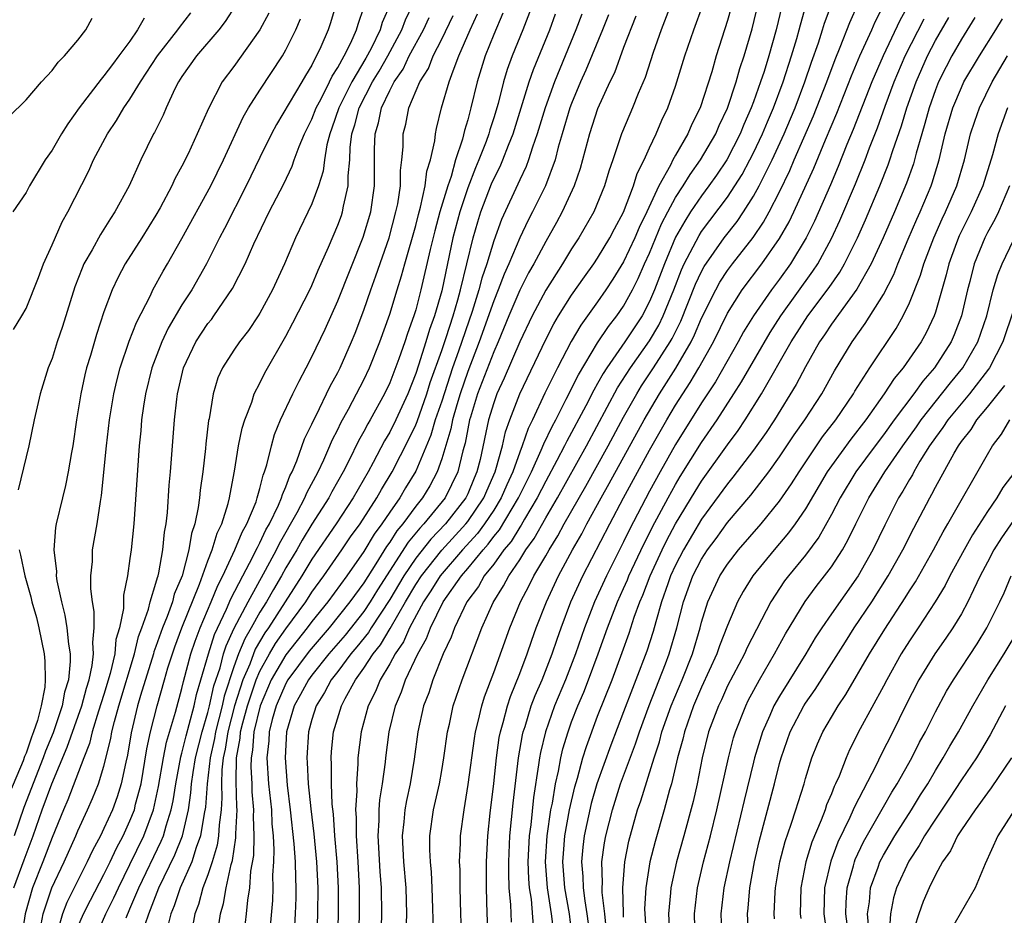
# Model space of a CAD drawing. Units: inches. Extents: x 2562000 to 2565000, y 1515000 to 1518000.
# Drawn here: x 2562517 to 2562592, y 1516085 to 1516154 of the extents above; entities that cross this region are included whole.
import ezdxf

# ---------------------------------------------------------------- set-up
doc = ezdxf.new("R2010")
doc.units = ezdxf.units.IN
doc.header["$MEASUREMENT"] = 0
doc.layers.add('LD25621515_2ft', color=82, linetype='Continuous')

msp = doc.modelspace()

# ---------------------------------------------------------------- linework, layer by layer
at = {"layer": 'LD25621515_2ft'}
for points, elevation in [([(2562550.543, 1516083), (2562550.458, 1516085), (2562550.413, 1516087), (2562550.409, 1516088.41), (2562550.374, 1516089), (2562550.445, 1516090.445), (2562550.446, 1516091), (2562550.72, 1516093), (2562551.047, 1516094.953), (2562551.509, 1516098.491), (2562551.594, 1516099), (2562551.807, 1516099.807), (2562552.074, 1516101), (2562552.294, 1516101.705), (2562553, 1516103.564), (2562554.236, 1516107), (2562555.062, 1516109), (2562555.736, 1516110.264), (2562556.093, 1516111), (2562557, 1516112.533), (2562557.26, 1516113), (2562557.93, 1516114.07), (2562558.427, 1516115), (2562560.088, 1516117.912), (2562561.806, 1516121), (2562563, 1516123.21), (2562564.008, 1516125), (2562564.385, 1516125.615), (2562565.304, 1516127), (2562566.578, 1516129), (2562566.733, 1516129.267), (2562567.398, 1516130.602), (2562568.545, 1516133.455), (2562569, 1516134.419), (2562569.205, 1516134.795), (2562570.752, 1516137), (2562571.739, 1516138.261), (2562572.234, 1516139), (2562573, 1516140.211), (2562573.433, 1516141), (2562573.835, 1516141.835), (2562574.427, 1516143), (2562575.349, 1516145), (2562575.842, 1516146.158), (2562576.195, 1516147), (2562576.951, 1516149), (2562577.469, 1516150.531), (2562577.998, 1516151.998), (2562578.32, 1516153), (2562578.468, 1516153.531), (2562580.116, 1516157.884)], 8458), ([(2562533.123, 1516154.877), (2562532.336, 1516153.663), (2562531.833, 1516153), (2562530.134, 1516151), (2562529, 1516149.412), (2562528.737, 1516149), (2562528.465, 1516148.465), (2562527.794, 1516147), (2562527.557, 1516146.442), (2562526.883, 1516145.117), (2562526.809, 1516145), (2562525.827, 1516143), (2562524.929, 1516141), (2562523.848, 1516139), (2562523.506, 1516138.494), (2562523, 1516137.677), (2562522.729, 1516137.271), (2562522.093, 1516136.093), (2562521.459, 1516135), (2562521.315, 1516134.685), (2562520.755, 1516133.244), (2562519.807, 1516130.194), (2562519.402, 1516129), (2562519, 1516127.718), (2562518.708, 1516127), (2562518.081, 1516125), (2562517.628, 1516123), (2562517.207, 1516121), (2562516.382, 1516117.618)], 8414), ([(2562540.876, 1516155), (2562540.446, 1516153.554), (2562540.26, 1516153), (2562539.703, 1516151.703), (2562539.372, 1516151), (2562539.222, 1516150.778), (2562539, 1516150.289), (2562538.503, 1516149.497), (2562538.227, 1516149), (2562536.277, 1516145.723), (2562535.889, 1516145), (2562535, 1516143.193), (2562533.95, 1516141), (2562532.286, 1516137.714), (2562531.901, 1516137), (2562530.882, 1516135), (2562529.753, 1516133), (2562529, 1516131.841), (2562527.942, 1516130.058), (2562527.45, 1516129), (2562526.694, 1516127), (2562526.205, 1516125), (2562526.05, 1516124.05), (2562525.901, 1516123), (2562525.833, 1516122.167), (2562525.71, 1516121), (2562525.294, 1516115), (2562525.091, 1516113), (2562525, 1516112.326), (2562524.804, 1516111), (2562524.495, 1516109.505), (2562524.491, 1516108.491), (2562524.183, 1516107), (2562523.908, 1516106.092), (2562523.823, 1516105), (2562523.479, 1516103.479), (2562523, 1516101.881), (2562522.58, 1516100.58), (2562522.097, 1516099), (2562521.888, 1516098.112), (2562521.44, 1516097), (2562520.22, 1516093.781), (2562519.874, 1516093), (2562519, 1516090.863), (2562518.292, 1516089), (2562517.499, 1516087), (2562516.921, 1516085), (2562516.619, 1516083)], 8420), ([(2562518.175, 1516084.175), (2562518.308, 1516085), (2562518.984, 1516087), (2562519.939, 1516089), (2562520.842, 1516091), (2562521, 1516091.387), (2562521.741, 1516093), (2562522.125, 1516093.875), (2562522.583, 1516095), (2562523, 1516096.356), (2562523.525, 1516098.475), (2562523.612, 1516099), (2562523.801, 1516099.801), (2562524.138, 1516101), (2562525.34, 1516105), (2562525.661, 1516106.339), (2562525.918, 1516107), (2562526.43, 1516108.43), (2562526.556, 1516109), (2562527, 1516110.434), (2562527.115, 1516110.886), (2562527.162, 1516111), (2562527.222, 1516111.222), (2562527.532, 1516113), (2562527.648, 1516114.352), (2562527.776, 1516115), (2562527.884, 1516115.884), (2562528.021, 1516117.979), (2562528.119, 1516119), (2562528.425, 1516123), (2562528.604, 1516124.604), (2562528.66, 1516125), (2562529.119, 1516127), (2562530.069, 1516129), (2562531, 1516130.417), (2562531.265, 1516130.736), (2562531.459, 1516131), (2562532.894, 1516133.105), (2562533.864, 1516135), (2562534.542, 1516136.542), (2562535.715, 1516139), (2562536.833, 1516141.167), (2562537.484, 1516142.516), (2562537.647, 1516143), (2562538.029, 1516144.029), (2562538.435, 1516145), (2562539, 1516146.13), (2562539.322, 1516147), (2562539.706, 1516147.706), (2562540.352, 1516149), (2562540.555, 1516149.446), (2562541, 1516150.103), (2562541.492, 1516151), (2562542.006, 1516152.006), (2562542.441, 1516153), (2562542.558, 1516153.442), (2562543, 1516154.716)], 8422), ([(2562545.043, 1516155), (2562544.424, 1516153.576), (2562544.267, 1516153), (2562543.562, 1516151.562), (2562543.166, 1516150.834), (2562542.067, 1516149), (2562541.077, 1516147), (2562540.55, 1516145.45), (2562540.379, 1516145), (2562540.161, 1516144.161), (2562539.976, 1516143), (2562539.873, 1516142.127), (2562539.516, 1516141), (2562539, 1516139.624), (2562537.74, 1516137), (2562536.899, 1516135), (2562535.966, 1516133), (2562535, 1516131.222), (2562534.864, 1516131), (2562534.119, 1516129.882), (2562533.426, 1516129), (2562533, 1516128.369), (2562532.117, 1516127), (2562531.771, 1516126.229), (2562531.407, 1516125), (2562531.09, 1516123.09), (2562531.055, 1516122.946), (2562530.832, 1516121.168), (2562530.803, 1516120.803), (2562530.598, 1516119), (2562530.405, 1516117.595), (2562530.351, 1516117), (2562530.258, 1516116.258), (2562529.991, 1516115), (2562529.733, 1516114.266), (2562529.536, 1516113), (2562529.009, 1516111.009), (2562528.415, 1516109.585), (2562528.267, 1516109), (2562527.862, 1516107.862), (2562527.509, 1516107), (2562527, 1516105.565), (2562526.842, 1516105.158), (2562526.804, 1516105), (2562525.807, 1516101.807), (2562525.58, 1516101), (2562525.085, 1516098.915), (2562524.804, 1516097.196), (2562524.674, 1516096.674), (2562524.334, 1516095), (2562524.01, 1516093.99), (2562523.648, 1516093), (2562523, 1516091.567), (2562522.724, 1516091), (2562522.123, 1516089.877), (2562521.718, 1516089), (2562520.137, 1516085.864), (2562519.8, 1516085), (2562519.308, 1516083.308)], 8424), ([(2562521, 1516083.995), (2562521.428, 1516085), (2562521.954, 1516086.046), (2562523, 1516088.035), (2562523.47, 1516089), (2562523.953, 1516090.047), (2562524.465, 1516091), (2562525, 1516092.152), (2562525.338, 1516093), (2562525.438, 1516093.438), (2562525.852, 1516095), (2562526.309, 1516097.691), (2562526.593, 1516099), (2562527.085, 1516101), (2562527.656, 1516103), (2562527.928, 1516103.928), (2562528.46, 1516105.54), (2562529.003, 1516107), (2562530.36, 1516110.36), (2562531, 1516112.144), (2562531.339, 1516113), (2562531.711, 1516114.288), (2562532.069, 1516115), (2562532.571, 1516116.571), (2562532.669, 1516117), (2562532.707, 1516117.293), (2562533.046, 1516119.046), (2562533.364, 1516121), (2562533.638, 1516122.362), (2562533.841, 1516123), (2562534.375, 1516124.375), (2562534.562, 1516125), (2562535, 1516125.835), (2562535.384, 1516126.616), (2562537, 1516129.433), (2562537.543, 1516130.457), (2562538.839, 1516133), (2562539, 1516133.345), (2562539.489, 1516134.511), (2562540.279, 1516136.279), (2562541, 1516137.979), (2562541.272, 1516138.728), (2562541.363, 1516139), (2562541.434, 1516139.434), (2562541.797, 1516141), (2562541.79, 1516141.79), (2562541.917, 1516143), (2562541.948, 1516143.948), (2562542.082, 1516145), (2562542.307, 1516145.693), (2562542.636, 1516147), (2562543.674, 1516149), (2562544.173, 1516149.827), (2562544.846, 1516151), (2562545.938, 1516153), (2562546.221, 1516153.779), (2562546.799, 1516155)], 8426), ([(2562556, 1516155), (2562555.238, 1516153), (2562554.409, 1516151), (2562554.039, 1516149.961), (2562553.758, 1516149), (2562553.333, 1516147.333), (2562553, 1516146.24), (2562552.695, 1516145.305), (2562552.617, 1516145), (2562552.411, 1516144.411), (2562551.863, 1516143), (2562551.6, 1516142.4), (2562551, 1516140.846), (2562550.388, 1516139), (2562549.865, 1516137), (2562549, 1516132.932), (2562548.443, 1516131), (2562548.054, 1516129.946), (2562547.783, 1516129), (2562547.219, 1516127.219), (2562547, 1516126.558), (2562546.383, 1516125), (2562545.47, 1516123), (2562545, 1516122.057), (2562544.601, 1516121.399), (2562543.729, 1516119.729), (2562543.33, 1516119), (2562542.188, 1516117), (2562540.861, 1516115), (2562539, 1516112.286), (2562538.226, 1516111), (2562535.663, 1516107), (2562535.391, 1516106.609), (2562534.647, 1516105.353), (2562534.215, 1516104.215), (2562533.688, 1516103), (2562533.06, 1516101), (2562532.534, 1516099), (2562532.33, 1516097.67), (2562532.181, 1516097), (2562532.077, 1516096.077), (2562532.054, 1516095), (2562532.082, 1516093.918), (2562532.015, 1516093), (2562531.856, 1516091.856), (2562531.81, 1516091), (2562531.71, 1516090.29), (2562531.327, 1516089), (2562531, 1516088.001), (2562530.621, 1516087), (2562530.275, 1516085.725), (2562529.99, 1516085), (2562529.752, 1516083.752)], 8436), ([(2562566.66, 1516155), (2562565.889, 1516153), (2562565.276, 1516151.276), (2562564.648, 1516149.352), (2562564.119, 1516148.119), (2562563.678, 1516147), (2562563.466, 1516146.534), (2562562.845, 1516145), (2562562.18, 1516143), (2562561.869, 1516142.131), (2562561.536, 1516141), (2562560.71, 1516139), (2562559.557, 1516137), (2562559, 1516136.16), (2562558.29, 1516135), (2562557, 1516132.989), (2562555.948, 1516131), (2562555, 1516129.008), (2562553.798, 1516126.201), (2562553.243, 1516125), (2562553, 1516124.316), (2562552.61, 1516123), (2562551.951, 1516119.951), (2562551.71, 1516119), (2562551.49, 1516118.511), (2562551, 1516117.324), (2562550.845, 1516117), (2562549.283, 1516115), (2562548.165, 1516113.835), (2562547, 1516112.362), (2562546.082, 1516111), (2562545, 1516109.174), (2562543.575, 1516107), (2562543.361, 1516106.639), (2562542.473, 1516105.527), (2562542.014, 1516105), (2562541, 1516103.647), (2562540.491, 1516103), (2562539.978, 1516102.022), (2562539.322, 1516101), (2562539, 1516099.961), (2562538.741, 1516099), (2562538.616, 1516097), (2562538.645, 1516096.645), (2562538.721, 1516095), (2562538.914, 1516093.086), (2562539.155, 1516091.155), (2562539.362, 1516089), (2562539.454, 1516087), (2562539.443, 1516085), (2562539.393, 1516083.393)], 8446), ([(2562540.998, 1516083), (2562541.042, 1516085), (2562541.046, 1516087), (2562540.951, 1516089), (2562540.782, 1516091), (2562540.663, 1516092.663), (2562540.575, 1516093.425), (2562540.506, 1516095), (2562540.512, 1516096.512), (2562540.485, 1516097), (2562540.52, 1516097.48), (2562540.676, 1516099), (2562541.276, 1516101), (2562541.56, 1516101.559), (2562542.353, 1516103), (2562543, 1516103.892), (2562543.72, 1516105), (2562544.294, 1516105.706), (2562545.04, 1516106.96), (2562546.213, 1516109), (2562547, 1516110.329), (2562547.435, 1516111), (2562549, 1516112.975), (2562550.863, 1516115), (2562551, 1516115.176), (2562552.236, 1516117), (2562552.459, 1516117.541), (2562553.111, 1516119), (2562553.171, 1516119.171), (2562553.674, 1516121), (2562553.914, 1516122.086), (2562554.243, 1516123), (2562555, 1516124.997), (2562557, 1516129.173), (2562557.62, 1516130.38), (2562557.989, 1516131), (2562559, 1516132.608), (2562559.981, 1516134.019), (2562560.702, 1516135), (2562561, 1516135.443), (2562561.937, 1516137), (2562562.291, 1516137.709), (2562563, 1516138.991), (2562563.76, 1516141), (2562564.041, 1516141.959), (2562564.583, 1516143), (2562565, 1516143.932), (2562565.508, 1516145), (2562565.942, 1516146.058), (2562566.406, 1516147), (2562567, 1516148.685), (2562567.701, 1516151), (2562568.393, 1516153), (2562569.092, 1516154.908)], 8448), ([(2562571.277, 1516154.723), (2562571, 1516153.726), (2562570.132, 1516151), (2562569.782, 1516149.782), (2562568.887, 1516147), (2562568.259, 1516145.741), (2562567.943, 1516145), (2562567, 1516143.374), (2562566.795, 1516143), (2562566.609, 1516142.609), (2562565.709, 1516141), (2562564.783, 1516139), (2562564.19, 1516137.81), (2562563.862, 1516137), (2562563, 1516135.16), (2562562.173, 1516133.827), (2562561.621, 1516133), (2562561, 1516132.095), (2562559.706, 1516130.294), (2562558.973, 1516129.027), (2562557.91, 1516127), (2562556.948, 1516125.052), (2562555.991, 1516123), (2562555.659, 1516122.341), (2562555.202, 1516121), (2562555, 1516120.508), (2562554.472, 1516119), (2562554.004, 1516117.996), (2562553.584, 1516117), (2562553, 1516116.058), (2562552.296, 1516115), (2562551.749, 1516114.251), (2562550.6, 1516113), (2562548.878, 1516111), (2562548.162, 1516109.837), (2562547.6, 1516109), (2562546.518, 1516107), (2562546.064, 1516105.936), (2562545.419, 1516105), (2562545, 1516104.228), (2562544.26, 1516103), (2562543.904, 1516102.096), (2562543.347, 1516101), (2562542.804, 1516099), (2562542.55, 1516097), (2562542.547, 1516096.547), (2562542.434, 1516095), (2562542.46, 1516094.46), (2562542.372, 1516093), (2562542.417, 1516092.417), (2562542.407, 1516091), (2562542.539, 1516089), (2562542.648, 1516087), (2562542.65, 1516085), (2562542.594, 1516083)], 8450), ([(2562544.328, 1516083), (2562544.387, 1516085), (2562544.366, 1516087), (2562544.262, 1516088.262), (2562544.1, 1516091), (2562544.186, 1516092.186), (2562544.193, 1516093), (2562544.24, 1516093.76), (2562544.452, 1516095), (2562544.678, 1516096.678), (2562544.703, 1516097), (2562544.964, 1516099), (2562545.432, 1516101), (2562545.91, 1516102.09), (2562546.221, 1516103), (2562547.166, 1516105), (2562547.83, 1516106.17), (2562548.126, 1516107), (2562549.113, 1516109), (2562550.51, 1516111), (2562551, 1516111.569), (2562552.176, 1516113), (2562552.57, 1516113.43), (2562553, 1516114.02), (2562553.451, 1516114.549), (2562554.904, 1516117), (2562555.899, 1516119), (2562556.664, 1516120.664), (2562556.853, 1516121.147), (2562557.497, 1516122.503), (2562557.77, 1516123), (2562558.585, 1516124.585), (2562559.521, 1516126.479), (2562561, 1516128.921), (2562561.824, 1516130.176), (2562562.479, 1516131), (2562563, 1516131.761), (2562563.676, 1516133), (2562564.124, 1516133.876), (2562564.613, 1516135), (2562565, 1516135.836), (2562565.927, 1516138.073), (2562566.409, 1516139), (2562567, 1516140.107), (2562567.582, 1516141), (2562568.112, 1516141.888), (2562568.931, 1516143), (2562570.093, 1516145), (2562570.359, 1516145.641), (2562571, 1516146.98), (2562571.666, 1516149), (2562571.955, 1516150.045), (2562572.292, 1516151), (2562572.908, 1516153.092), (2562573.349, 1516155)], 8452), ([(2562575.167, 1516154.833), (2562574.746, 1516153), (2562574.183, 1516151), (2562573.816, 1516149.816), (2562573.544, 1516149), (2562573, 1516147.463), (2562572.829, 1516147), (2562572.265, 1516145.735), (2562571.97, 1516145), (2562570.936, 1516143), (2562570.162, 1516141.838), (2562569.568, 1516141), (2562569, 1516140.248), (2562568.159, 1516139), (2562567.7, 1516138.3), (2562567, 1516137.048), (2562566.137, 1516135), (2562565.378, 1516133), (2562565, 1516132.106), (2562564.417, 1516131), (2562563.101, 1516129), (2562561.698, 1516127), (2562561.422, 1516126.578), (2562561, 1516125.799), (2562560.702, 1516125.298), (2562560.09, 1516124.09), (2562558.632, 1516121.368), (2562558.46, 1516121), (2562557.868, 1516119.868), (2562557, 1516118.282), (2562556.352, 1516117), (2562555.37, 1516115.37), (2562555.103, 1516114.897), (2562555, 1516114.757), (2562554.346, 1516113.654), (2562553.789, 1516113), (2562553, 1516111.91), (2562552.277, 1516111), (2562551.82, 1516110.18), (2562550.929, 1516109), (2562549.974, 1516107), (2562549.721, 1516106.279), (2562549.121, 1516105), (2562548.318, 1516103), (2562547.995, 1516102.004), (2562547.602, 1516101), (2562547.17, 1516099), (2562546.889, 1516096.889), (2562546.563, 1516095), (2562546.278, 1516093.722), (2562546.154, 1516093), (2562546.075, 1516092.075), (2562545.949, 1516091), (2562546.055, 1516089), (2562546.235, 1516087), (2562546.287, 1516085), (2562546.264, 1516084.265)], 8454), ([(2562548.398, 1516083), (2562548.272, 1516087), (2562548.206, 1516088.206), (2562548.126, 1516089), (2562548.081, 1516089.918), (2562548.085, 1516091), (2562548.369, 1516093), (2562548.818, 1516095), (2562549, 1516096.016), (2562549.168, 1516097), (2562549.448, 1516099), (2562549.588, 1516099.588), (2562549.887, 1516101), (2562550.574, 1516103), (2562552.085, 1516107), (2562552.953, 1516108.953), (2562553.766, 1516110.234), (2562554.16, 1516111), (2562555, 1516112.234), (2562555.479, 1516113), (2562556.125, 1516113.875), (2562557, 1516115.461), (2562557.904, 1516117), (2562560.132, 1516121), (2562562.536, 1516125.464), (2562563.526, 1516127), (2562565, 1516129.076), (2562565.704, 1516130.296), (2562566.044, 1516131), (2562566.858, 1516133), (2562567.453, 1516134.547), (2562567.666, 1516135), (2562568.808, 1516137.192), (2562569, 1516137.486), (2562571, 1516140.139), (2562571.571, 1516141), (2562572.122, 1516141.878), (2562572.726, 1516143), (2562573, 1516143.539), (2562573.69, 1516145), (2562574.068, 1516145.932), (2562574.529, 1516147), (2562575.277, 1516149), (2562575.932, 1516151), (2562576.332, 1516152.332), (2562576.517, 1516153), (2562576.605, 1516153.395), (2562577.047, 1516154.953)], 8456), ([(2562552.599, 1516083), (2562552.496, 1516085), (2562552.447, 1516087), (2562552.451, 1516089), (2562552.554, 1516091), (2562552.732, 1516092.732), (2562553, 1516095.016), (2562553.203, 1516097), (2562553.429, 1516098.571), (2562553.511, 1516099), (2562553.728, 1516099.728), (2562554.05, 1516101), (2562554.283, 1516101.717), (2562555, 1516103.481), (2562555.577, 1516105), (2562555.938, 1516106.062), (2562556.278, 1516107), (2562557.059, 1516109), (2562557.998, 1516111), (2562559.075, 1516113), (2562559.772, 1516114.228), (2562560.171, 1516115), (2562561.268, 1516117), (2562561.898, 1516118.101), (2562564.578, 1516123), (2562565.752, 1516125), (2562567.018, 1516126.982), (2562568.193, 1516129), (2562568.466, 1516129.534), (2562569, 1516130.815), (2562570.086, 1516133), (2562570.409, 1516133.591), (2562571, 1516134.491), (2562571.381, 1516135), (2562572.969, 1516137.031), (2562573.779, 1516138.221), (2562574.204, 1516139), (2562575, 1516140.551), (2562575.802, 1516142.198), (2562576.136, 1516143), (2562577.618, 1516146.382), (2562578.635, 1516149), (2562579.272, 1516150.728), (2562579.677, 1516151.677), (2562580.414, 1516153.586), (2562581.062, 1516155)], 8460), ([(2562554.369, 1516084.369), (2562554.322, 1516085.679), (2562554.198, 1516087), (2562554.154, 1516088.154), (2562554.156, 1516089), (2562554.248, 1516091), (2562554.492, 1516093.508), (2562554.907, 1516097), (2562555.22, 1516098.78), (2562555.273, 1516099), (2562555.413, 1516099.413), (2562555.894, 1516101), (2562556.193, 1516101.807), (2562556.719, 1516103), (2562557.502, 1516105), (2562557.874, 1516106.126), (2562558.187, 1516107), (2562558.946, 1516109), (2562559.859, 1516111), (2562561.937, 1516115), (2562563, 1516117), (2562565, 1516120.671), (2562566.322, 1516123), (2562567, 1516124.136), (2562567.549, 1516125), (2562568.135, 1516125.865), (2562568.788, 1516127), (2562569.914, 1516129), (2562571, 1516131.203), (2562572.136, 1516133), (2562573.645, 1516135), (2562575, 1516136.944), (2562575.75, 1516138.251), (2562576.112, 1516139), (2562577.639, 1516142.361), (2562578.535, 1516144.535), (2562579.411, 1516146.589), (2562580.539, 1516149.461), (2562581.188, 1516151), (2562582.097, 1516153), (2562582.366, 1516153.634), (2562583.123, 1516155.123)], 8462), ([(2562585, 1516155.058), (2562584.262, 1516153.738), (2562582.982, 1516151), (2562582.115, 1516149), (2562580.669, 1516145.331), (2562580.186, 1516144.186), (2562579.513, 1516142.487), (2562578.922, 1516141.078), (2562577.7, 1516138.3), (2562577.046, 1516137), (2562575.838, 1516135), (2562575, 1516133.827), (2562574.376, 1516133), (2562572.99, 1516131), (2562572.236, 1516129.764), (2562571.821, 1516129), (2562570.071, 1516125.929), (2562569, 1516124.31), (2562567, 1516121.115), (2562565.812, 1516119), (2562565, 1516117.509), (2562563.445, 1516114.555), (2562563, 1516113.624), (2562561.672, 1516111), (2562560.754, 1516109), (2562559.99, 1516107), (2562559.308, 1516105), (2562558.529, 1516103), (2562557.687, 1516101), (2562556.978, 1516099), (2562556.594, 1516097.407), (2562556.523, 1516097), (2562556.459, 1516096.459), (2562556.054, 1516093.946), (2562555.851, 1516091.851), (2562555.734, 1516091), (2562555.637, 1516089), (2562555.678, 1516087.678), (2562555.732, 1516087), (2562555.871, 1516086.129), (2562556.048, 1516084.048)], 8464), ([(2562515.675, 1516146.325), (2562517, 1516147.614), (2562518.197, 1516149), (2562519, 1516149.87), (2562519.468, 1516150.532), (2562519.954, 1516151), (2562521, 1516152.223), (2562521.602, 1516153), (2562522.083, 1516153.917)], 8408), ([(2562516.041, 1516129.958), (2562516.683, 1516131), (2562517, 1516131.564), (2562517.954, 1516133.954), (2562518.332, 1516135), (2562519, 1516136.475), (2562519.77, 1516138.23), (2562520.228, 1516139), (2562521.833, 1516142.167), (2562522.204, 1516143), (2562523.265, 1516145), (2562523.963, 1516146.037), (2562524.53, 1516147), (2562525, 1516147.664), (2562525.814, 1516149), (2562527.119, 1516151), (2562528.677, 1516153), (2562528.805, 1516153.195), (2562529.677, 1516154.323)], 8412), ([(2562535.701, 1516154.299), (2562534.994, 1516153.007), (2562533, 1516150.189), (2562532.1, 1516149), (2562531.037, 1516146.963), (2562530.184, 1516145), (2562529.473, 1516143.473), (2562529, 1516142.512), (2562528.465, 1516141.535), (2562528.224, 1516141), (2562527.316, 1516139.317), (2562527, 1516138.759), (2562525.913, 1516137), (2562524.642, 1516135), (2562524.064, 1516133.935), (2562523.625, 1516133), (2562523, 1516131.318), (2562522.421, 1516129.579), (2562521.957, 1516127.957), (2562521.664, 1516127), (2562521.532, 1516126.468), (2562521.217, 1516125), (2562520.894, 1516123), (2562520.596, 1516121), (2562520.496, 1516120.496), (2562520.254, 1516119), (2562520.046, 1516117.954), (2562519.795, 1516117), (2562519.321, 1516115), (2562519.271, 1516114.729), (2562519.137, 1516113), (2562519.334, 1516111.334), (2562519.33, 1516111), (2562519.379, 1516110.621), (2562519.724, 1516109), (2562519.987, 1516107.987), (2562520.145, 1516107), (2562520.263, 1516105.738), (2562520.395, 1516105), (2562520.409, 1516104.409), (2562520.261, 1516103), (2562519.958, 1516102.041), (2562519.78, 1516101), (2562519.08, 1516098.92), (2562518.494, 1516097.506), (2562518.326, 1516097), (2562516.83, 1516093.169), (2562516.082, 1516091)], 8416), ([(2562522.278, 1516083), (2562523.148, 1516085), (2562523.77, 1516086.23), (2562524.106, 1516087), (2562525, 1516088.8), (2562526.06, 1516091), (2562526.809, 1516093), (2562527.201, 1516094.799), (2562527.576, 1516097), (2562527.806, 1516098.194), (2562528.51, 1516100.51), (2562529, 1516102.326), (2562529.121, 1516102.879), (2562529.683, 1516105), (2562530.016, 1516105.984), (2562530.397, 1516107), (2562531.255, 1516109), (2562531.753, 1516110.247), (2562532.149, 1516111), (2562533.082, 1516113), (2562533.635, 1516114.365), (2562533.999, 1516115), (2562534.704, 1516116.704), (2562534.801, 1516117), (2562535, 1516117.728), (2562535.246, 1516118.754), (2562535.358, 1516119), (2562535.536, 1516119.536), (2562535.884, 1516121), (2562536.13, 1516121.87), (2562536.598, 1516123), (2562537.535, 1516125), (2562538.016, 1516125.983), (2562538.572, 1516127), (2562539, 1516127.841), (2562540.019, 1516129.981), (2562541, 1516132.16), (2562542.951, 1516137.05), (2562543.536, 1516139), (2562543.83, 1516141), (2562543.823, 1516143.823), (2562543.863, 1516145), (2562544.135, 1516145.865), (2562544.367, 1516147), (2562545, 1516148.33), (2562545.343, 1516149), (2562546.022, 1516149.978), (2562546.498, 1516151), (2562547.596, 1516153), (2562548.042, 1516153.958)], 8428), ([(2562524.696, 1516084.696), (2562525, 1516085.378), (2562525.678, 1516087), (2562527.409, 1516090.591), (2562527.571, 1516091), (2562527.777, 1516091.777), (2562528.173, 1516093), (2562528.316, 1516093.683), (2562528.519, 1516095), (2562528.915, 1516097.085), (2562529, 1516097.365), (2562529.315, 1516098.684), (2562529.569, 1516099.569), (2562529.939, 1516101), (2562530.13, 1516101.87), (2562530.467, 1516103), (2562531.034, 1516105), (2562531.505, 1516106.494), (2562532.43, 1516108.43), (2562532.77, 1516109.23), (2562533.683, 1516111), (2562534.461, 1516112.461), (2562534.726, 1516113), (2562534.805, 1516113.195), (2562535, 1516113.535), (2562535.471, 1516114.529), (2562535.743, 1516115), (2562536.442, 1516116.442), (2562536.674, 1516117), (2562536.737, 1516117.263), (2562537, 1516117.842), (2562537.314, 1516118.686), (2562537.49, 1516119), (2562537.855, 1516119.855), (2562538.448, 1516121.552), (2562539, 1516122.675), (2562539.093, 1516122.907), (2562539.299, 1516123.299), (2562540.406, 1516125.594), (2562541, 1516126.654), (2562541.174, 1516127), (2562542.051, 1516129), (2562542.326, 1516129.675), (2562543, 1516131.444), (2562543.532, 1516133), (2562543.928, 1516134.072), (2562544.942, 1516137), (2562545.477, 1516139), (2562545.617, 1516139.617), (2562545.826, 1516141), (2562545.822, 1516142.178), (2562545.938, 1516143), (2562546.019, 1516144.019), (2562546.025, 1516145), (2562546.24, 1516145.76), (2562546.479, 1516147), (2562547.31, 1516149), (2562547.969, 1516150.031), (2562548.342, 1516151), (2562549, 1516152.295), (2562549.88, 1516154.12)], 8430), ([(2562526.18, 1516084.18), (2562526.46, 1516085), (2562527.226, 1516087), (2562528.459, 1516089.541), (2562529.035, 1516091), (2562529.496, 1516093), (2562529.696, 1516094.304), (2562529.745, 1516095), (2562529.859, 1516095.859), (2562530.053, 1516097), (2562530.55, 1516099), (2562531, 1516100.479), (2562531.132, 1516101), (2562531.468, 1516102.532), (2562531.932, 1516103.932), (2562532.205, 1516105), (2562532.396, 1516105.604), (2562533.029, 1516106.971), (2562534.088, 1516109), (2562535.43, 1516111.43), (2562536.27, 1516113), (2562536.505, 1516113.495), (2562537.864, 1516115.864), (2562538.465, 1516117), (2562538.61, 1516117.39), (2562539.489, 1516119), (2562539.927, 1516119.927), (2562540.397, 1516121), (2562540.57, 1516121.43), (2562541, 1516122.259), (2562541.234, 1516122.766), (2562541.821, 1516123.821), (2562542.445, 1516125), (2562543, 1516126.077), (2562543.441, 1516127), (2562544.247, 1516129), (2562545, 1516131.13), (2562545.561, 1516133), (2562545.908, 1516134.092), (2562546.154, 1516135), (2562547, 1516137.968), (2562547.204, 1516138.795), (2562547.371, 1516139.371), (2562547.732, 1516141), (2562547.857, 1516142.143), (2562548.134, 1516143), (2562548.46, 1516144.46), (2562548.507, 1516145), (2562548.592, 1516145.408), (2562548.982, 1516147), (2562549.571, 1516149), (2562549.867, 1516149.867), (2562550.324, 1516151), (2562551.189, 1516153), (2562551.752, 1516154.248)], 8432), ([(2562553.705, 1516154.295), (2562553, 1516152.647), (2562552.337, 1516151), (2562551.729, 1516149), (2562551.246, 1516147), (2562551.186, 1516146.814), (2562551, 1516146.08), (2562550.746, 1516145.254), (2562550.607, 1516144.608), (2562550.07, 1516143), (2562549.716, 1516141.716), (2562549.457, 1516141), (2562548.863, 1516139), (2562548.463, 1516137.537), (2562548.117, 1516136.117), (2562547.398, 1516133), (2562547, 1516131.472), (2562546.856, 1516131), (2562546.354, 1516129.646), (2562546.157, 1516129), (2562545.706, 1516127.706), (2562545, 1516125.861), (2562544.593, 1516125), (2562543.49, 1516123), (2562543.305, 1516122.695), (2562543, 1516122.109), (2562542.6, 1516121.4), (2562541.861, 1516119.861), (2562541.424, 1516119), (2562540.544, 1516117.456), (2562540.308, 1516117), (2562539, 1516114.968), (2562538.255, 1516113.745), (2562537.833, 1516113), (2562537, 1516111.609), (2562536.664, 1516111), (2562536.042, 1516109.958), (2562535.506, 1516109), (2562535, 1516108.196), (2562534.328, 1516107), (2562533.838, 1516106.162), (2562533.366, 1516105), (2562533, 1516104.003), (2562532.258, 1516101.742), (2562532.096, 1516101), (2562531.581, 1516099), (2562531.504, 1516098.496), (2562531.17, 1516097), (2562530.936, 1516095), (2562530.808, 1516093.192), (2562530.712, 1516092.712), (2562530.439, 1516091), (2562530.097, 1516090.097), (2562529.762, 1516089), (2562528.859, 1516087), (2562528.397, 1516085.602), (2562528.153, 1516085), (2562527.87, 1516083.87)], 8434), ([(2562531.788, 1516083.788), (2562531.97, 1516085), (2562532.212, 1516085.788), (2562532.413, 1516087), (2562532.791, 1516088.791), (2562532.891, 1516089.109), (2562533.159, 1516090.841), (2562533.158, 1516091.158), (2562533.25, 1516093), (2562533.229, 1516093.229), (2562533.171, 1516095.171), (2562533.209, 1516097), (2562533.48, 1516098.52), (2562533.52, 1516099), (2562533.681, 1516099.681), (2562534.036, 1516101), (2562534.706, 1516103), (2562535, 1516103.678), (2562535.74, 1516105), (2562536.212, 1516105.788), (2562537, 1516106.92), (2562538.527, 1516109), (2562539, 1516109.735), (2562539.923, 1516111), (2562541.305, 1516113), (2562541.987, 1516114.014), (2562542.711, 1516115), (2562544.009, 1516117), (2562544.356, 1516117.644), (2562545.188, 1516119), (2562546.471, 1516121.529), (2562547, 1516122.622), (2562547.112, 1516122.888), (2562547.851, 1516125), (2562548.121, 1516125.879), (2562549, 1516128.341), (2562549.337, 1516129.337), (2562549.867, 1516131), (2562550.234, 1516132.234), (2562550.434, 1516133), (2562551.41, 1516137), (2562551.767, 1516138.233), (2562552.015, 1516139), (2562552.837, 1516141.163), (2562553, 1516141.534), (2562553.492, 1516142.508), (2562553.705, 1516143), (2562554.135, 1516144.135), (2562554.487, 1516145), (2562555.74, 1516149), (2562556.053, 1516149.947), (2562557.313, 1516153), (2562557.763, 1516154.237)], 8438), ([(2562559.792, 1516154.208), (2562559.329, 1516153), (2562558.489, 1516151), (2562557.686, 1516149), (2562556.967, 1516147), (2562556.358, 1516145), (2562555.993, 1516143.993), (2562555.69, 1516143), (2562555.502, 1516142.498), (2562555, 1516141.47), (2562553.593, 1516138.407), (2562553, 1516136.787), (2562552.468, 1516135), (2562552.089, 1516133.911), (2562551.861, 1516133), (2562551.332, 1516131.332), (2562550.289, 1516128.289), (2562549.828, 1516127), (2562549, 1516124.453), (2562548.506, 1516123), (2562548.166, 1516121.834), (2562547, 1516119.064), (2562546.22, 1516117.78), (2562545.768, 1516117), (2562545, 1516115.912), (2562544.39, 1516115), (2562543.798, 1516114.201), (2562543, 1516112.878), (2562541.686, 1516111), (2562540.235, 1516109), (2562539, 1516107.479), (2562538.65, 1516107), (2562537, 1516104.914), (2562535.881, 1516103), (2562535.015, 1516101), (2562534.54, 1516099), (2562534.421, 1516097.579), (2562534.318, 1516097), (2562534.304, 1516096.304), (2562534.372, 1516095), (2562534.389, 1516094.389), (2562534.52, 1516093), (2562534.495, 1516092.495), (2562534.547, 1516091), (2562534.503, 1516089.497), (2562534.291, 1516088.29), (2562534.204, 1516087), (2562534.048, 1516086.048), (2562533.956, 1516085), (2562533.492, 1516081)], 8440), ([(2562561.826, 1516154.174), (2562561.364, 1516153), (2562560.093, 1516149.907), (2562559.687, 1516149), (2562559, 1516147.348), (2562558.87, 1516147), (2562558.27, 1516145), (2562557.972, 1516143.972), (2562557.731, 1516143), (2562556.988, 1516141.012), (2562555.989, 1516139), (2562555.644, 1516138.356), (2562554.999, 1516137.001), (2562554.162, 1516135), (2562553.796, 1516134.204), (2562553.343, 1516133), (2562553, 1516132.169), (2562551.891, 1516129), (2562551, 1516126.72), (2562550.415, 1516125), (2562550.151, 1516124.151), (2562549.827, 1516123), (2562549.697, 1516122.303), (2562549, 1516119.996), (2562548.653, 1516119), (2562548.076, 1516117.924), (2562547.516, 1516117), (2562547, 1516116.36), (2562546.006, 1516115), (2562545.547, 1516114.453), (2562545, 1516113.599), (2562544.745, 1516113.255), (2562543.927, 1516111.927), (2562543, 1516110.469), (2562541.935, 1516109), (2562540.328, 1516107), (2562538.796, 1516105.204), (2562537.154, 1516103), (2562537, 1516102.721), (2562536.254, 1516101), (2562535.954, 1516099.954), (2562535.726, 1516099), (2562535.691, 1516098.309), (2562535.54, 1516097), (2562535.668, 1516095), (2562535.885, 1516093), (2562535.923, 1516091.923), (2562536.016, 1516091), (2562536.08, 1516089.92), (2562536.048, 1516089), (2562535.985, 1516087.985), (2562536.004, 1516087), (2562535.973, 1516086.027), (2562535.76, 1516083.76)], 8442), ([(2562563.932, 1516154.068), (2562563, 1516151.644), (2562562.288, 1516149.712), (2562561.944, 1516149), (2562561, 1516146.926), (2562560.365, 1516145), (2562559.659, 1516142.341), (2562559.199, 1516141), (2562558.274, 1516139), (2562557.825, 1516138.175), (2562557, 1516136.738), (2562556.084, 1516135), (2562555.691, 1516134.309), (2562555, 1516132.971), (2562554.162, 1516131), (2562553.337, 1516129), (2562553, 1516128.247), (2562551.762, 1516125), (2562551.202, 1516123.202), (2562551.142, 1516123), (2562551, 1516122.324), (2562550.792, 1516121.208), (2562550.614, 1516120.614), (2562550.232, 1516119), (2562549.251, 1516117), (2562547.63, 1516115), (2562547.319, 1516114.681), (2562546.416, 1516113.584), (2562544.067, 1516109.933), (2562543.497, 1516109), (2562543, 1516108.264), (2562541.555, 1516106.444), (2562540.305, 1516105), (2562539, 1516103.363), (2562538.731, 1516103), (2562538.137, 1516101.863), (2562537.646, 1516101), (2562537.06, 1516099), (2562536.941, 1516097), (2562537.101, 1516094.898), (2562537.341, 1516093), (2562537.622, 1516090.378), (2562537.713, 1516089), (2562537.735, 1516087.735), (2562537.771, 1516087), (2562537.766, 1516086.234), (2562537.728, 1516085), (2562537.642, 1516083.642)], 8444), ([(2562559.075, 1516083), (2562558.835, 1516085), (2562558.487, 1516087), (2562558.33, 1516089), (2562558.368, 1516089.632), (2562558.484, 1516091), (2562558.84, 1516093), (2562559.235, 1516094.765), (2562559.445, 1516095.445), (2562559.866, 1516097), (2562560.132, 1516097.868), (2562561, 1516100.204), (2562562.108, 1516103), (2562562.893, 1516105.107), (2562563.42, 1516106.58), (2562563.823, 1516107.823), (2562564.254, 1516109), (2562564.482, 1516109.518), (2562565.047, 1516111), (2562565.956, 1516113), (2562566.297, 1516113.703), (2562567, 1516114.995), (2562568.502, 1516117.498), (2562569, 1516118.291), (2562571, 1516121.089), (2562571.816, 1516122.184), (2562572.358, 1516123), (2562573.619, 1516125), (2562575.897, 1516129), (2562577.182, 1516131), (2562578.819, 1516133.181), (2562579.637, 1516134.363), (2562580, 1516135), (2562580.995, 1516137.005), (2562581.612, 1516138.388), (2562582.723, 1516141), (2562583.37, 1516142.63), (2562583.499, 1516143), (2562583.721, 1516143.721), (2562584.385, 1516145.614), (2562584.8, 1516147), (2562585.514, 1516149), (2562586.39, 1516151), (2562587, 1516152.182), (2562588.039, 1516153.961)], 8468), ([(2562590.039, 1516153.961), (2562589, 1516152.304), (2562588.269, 1516151), (2562587.83, 1516150.17), (2562587.241, 1516149), (2562587, 1516148.397), (2562586.508, 1516147), (2562586.195, 1516145.805), (2562585.946, 1516145), (2562585.522, 1516143.522), (2562585.395, 1516143), (2562585.304, 1516142.696), (2562584.778, 1516141.222), (2562583.841, 1516139), (2562582.98, 1516137.02), (2562582.058, 1516135), (2562580.948, 1516133.053), (2562579, 1516130.363), (2562578.468, 1516129.532), (2562578.091, 1516129), (2562577, 1516127.089), (2562576.289, 1516125.711), (2562574.602, 1516123), (2562573.968, 1516122.032), (2562573, 1516120.674), (2562571.417, 1516118.583), (2562571, 1516118.093), (2562569, 1516115.352), (2562567.599, 1516113), (2562567, 1516111.835), (2562566.619, 1516111), (2562566.398, 1516110.398), (2562565.924, 1516109), (2562565.47, 1516107.47), (2562565.273, 1516106.727), (2562564.792, 1516105.208), (2562563.952, 1516103), (2562563.672, 1516102.328), (2562563, 1516100.526), (2562562.022, 1516097.978), (2562560.948, 1516095), (2562560.514, 1516093.486), (2562559.972, 1516091), (2562559.866, 1516090.133), (2562559.76, 1516089), (2562559.864, 1516087.864), (2562559.884, 1516087), (2562560.005, 1516085.995), (2562560.179, 1516085), (2562560.266, 1516084.266)], 8470), ([(2562526.088, 1516153.912), (2562525.592, 1516153), (2562525, 1516152.145), (2562524.155, 1516151), (2562523.646, 1516150.354), (2562523, 1516149.459), (2562522.776, 1516149.224), (2562521.097, 1516147), (2562520.213, 1516145.787), (2562519.725, 1516145), (2562519, 1516143.757), (2562518.475, 1516143), (2562517.276, 1516141), (2562517, 1516140.505), (2562515.995, 1516139)], 8410), ([(2562516.072, 1516087), (2562516.846, 1516089.154), (2562517.552, 1516091), (2562518.247, 1516093), (2562518.975, 1516095), (2562520.179, 1516097.821), (2562521.285, 1516101), (2562521.645, 1516102.355), (2562521.856, 1516103), (2562522.101, 1516104.101), (2562522.197, 1516105), (2562522.132, 1516105.868), (2562522.251, 1516107), (2562522.25, 1516108.25), (2562522.113, 1516109), (2562521.99, 1516110.01), (2562522.001, 1516111), (2562522.107, 1516112.107), (2562522.119, 1516113), (2562522.463, 1516115), (2562522.731, 1516116.731), (2562522.821, 1516117.179), (2562523.197, 1516121), (2562523.425, 1516123), (2562523.754, 1516125), (2562523.989, 1516126.011), (2562524.244, 1516127), (2562524.944, 1516129.056), (2562525.495, 1516130.505), (2562526.576, 1516132.576), (2562526.772, 1516133), (2562527.556, 1516134.445), (2562527.887, 1516135), (2562529, 1516136.959), (2562531.234, 1516141), (2562532.207, 1516143), (2562533.71, 1516146.29), (2562534.118, 1516147), (2562535, 1516148.377), (2562536.738, 1516151), (2562537, 1516151.459), (2562537.76, 1516153), (2562538.136, 1516153.864)], 8418), ([(2562557.694, 1516083), (2562557.455, 1516085), (2562557.139, 1516087), (2562556.99, 1516089), (2562557.114, 1516091), (2562557.406, 1516093), (2562557.515, 1516093.515), (2562557.749, 1516095), (2562557.981, 1516095.98), (2562558.161, 1516097), (2562558.32, 1516097.68), (2562558.721, 1516099), (2562559, 1516099.757), (2562559.478, 1516101), (2562559.938, 1516102.062), (2562560.3, 1516103), (2562561.047, 1516105), (2562561.76, 1516107), (2562562.531, 1516109), (2562563, 1516110.025), (2562563.298, 1516110.702), (2562563.412, 1516111), (2562564.561, 1516113.439), (2562565, 1516114.281), (2562565.235, 1516114.765), (2562566.432, 1516117), (2562567, 1516118.026), (2562567.361, 1516118.639), (2562569, 1516121.273), (2562570.2, 1516123), (2562571.497, 1516125), (2562572.076, 1516125.924), (2562574.273, 1516129.727), (2562575.099, 1516131), (2562577.567, 1516134.433), (2562577.938, 1516135), (2562579, 1516136.95), (2562579.653, 1516138.347), (2562580.849, 1516141.151), (2562581.593, 1516143), (2562581.937, 1516143.937), (2562582.539, 1516145.461), (2562583.133, 1516147.133), (2562583.831, 1516149), (2562584.678, 1516151), (2562586.133, 1516153.867)], 8466), ([(2562561.678, 1516083.677), (2562561.553, 1516085), (2562561.354, 1516086.646), (2562561.344, 1516087), (2562561.373, 1516087.373), (2562561.326, 1516089), (2562561.529, 1516090.471), (2562561.628, 1516091), (2562562.135, 1516093), (2562562.344, 1516093.656), (2562562.773, 1516095), (2562563.923, 1516098.077), (2562564.226, 1516099), (2562564.979, 1516101.021), (2562566.231, 1516104.231), (2562566.516, 1516105), (2562567.1, 1516107), (2562567.616, 1516109), (2562568.341, 1516111), (2562569, 1516112.283), (2562569.468, 1516113), (2562570.127, 1516113.873), (2562571, 1516115.095), (2562572.792, 1516117.208), (2562574.17, 1516119), (2562575, 1516120.158), (2562576.14, 1516121.86), (2562576.951, 1516123), (2562578.255, 1516125), (2562579.233, 1516126.767), (2562580.588, 1516129), (2562581.594, 1516130.406), (2562583, 1516132.654), (2562583.803, 1516134.197), (2562584.108, 1516135), (2562584.907, 1516136.907), (2562585.56, 1516138.44), (2562585.818, 1516139), (2562586.662, 1516141), (2562586.753, 1516141.248), (2562587.285, 1516143), (2562587.762, 1516145), (2562588.339, 1516147), (2562589, 1516148.585), (2562589.201, 1516149), (2562590.396, 1516151), (2562591.645, 1516153), (2562592.154, 1516153.846)], 8472), ([(2562563, 1516084.736), (2562562.98, 1516085.02), (2562562.929, 1516087), (2562563.099, 1516089), (2562563.411, 1516090.589), (2562564.07, 1516093), (2562564.313, 1516093.687), (2562565.352, 1516097), (2562565.761, 1516098.239), (2562565.95, 1516099), (2562566.651, 1516101), (2562567.496, 1516103), (2562568.29, 1516105), (2562568.891, 1516107), (2562569, 1516107.427), (2562569.49, 1516109), (2562570.415, 1516111), (2562571, 1516111.899), (2562571.852, 1516113), (2562573.576, 1516115), (2562575, 1516116.746), (2562575.921, 1516118.079), (2562576.501, 1516119), (2562578.314, 1516121.686), (2562579.327, 1516123), (2562580.69, 1516125), (2562580.8, 1516125.2), (2562581.948, 1516127), (2562583.973, 1516130.027), (2562584.524, 1516131), (2562585, 1516131.994), (2562585.854, 1516134.146), (2562586.098, 1516135), (2562586.869, 1516137), (2562587.525, 1516138.475), (2562587.78, 1516139), (2562588.639, 1516141), (2562589.232, 1516143), (2562589.712, 1516145), (2562590.023, 1516145.977), (2562590.385, 1516147), (2562591.375, 1516149), (2562592.545, 1516151)], 8474), ([(2562592.549, 1516147), (2562591.821, 1516145), (2562591.384, 1516143.384), (2562590.644, 1516141), (2562589.759, 1516139), (2562588.84, 1516137.16), (2562588.632, 1516136.632), (2562588.024, 1516135), (2562587.83, 1516134.171), (2562587, 1516131.286), (2562586.904, 1516131), (2562586.293, 1516129.707), (2562585.9, 1516129), (2562584.514, 1516127), (2562583.824, 1516126.176), (2562583.066, 1516125), (2562581.639, 1516123), (2562580.484, 1516121.516), (2562579, 1516119.467), (2562578.679, 1516119), (2562577, 1516116.165), (2562576.206, 1516115), (2562575.701, 1516114.299), (2562574.584, 1516113), (2562572.959, 1516111), (2562572.209, 1516109.791), (2562571.777, 1516109), (2562571, 1516107.191), (2562570.383, 1516105.618), (2562570.176, 1516105), (2562569, 1516102.444), (2562568.384, 1516101), (2562567.676, 1516099), (2562567.554, 1516098.446), (2562567.15, 1516097), (2562566.678, 1516095), (2562566.535, 1516094.535), (2562566.126, 1516093), (2562565.428, 1516090.572), (2562565.028, 1516089), (2562564.699, 1516087), (2562564.619, 1516085.381), (2562564.63, 1516085), (2562564.752, 1516083)], 8476), ([(2562592.715, 1516141), (2562591.849, 1516139), (2562591.573, 1516138.427), (2562591, 1516137.405), (2562590.799, 1516137), (2562589.989, 1516135), (2562589.653, 1516133.652), (2562589.474, 1516133), (2562589.018, 1516131), (2562588.455, 1516129.545), (2562588.215, 1516129), (2562586.937, 1516127), (2562586.026, 1516125.974), (2562585.332, 1516125), (2562583.832, 1516123), (2562583, 1516121.84), (2562582.356, 1516121), (2562580.866, 1516119), (2562579.666, 1516117), (2562579, 1516115.709), (2562578.026, 1516113.974), (2562577, 1516112.604), (2562575.688, 1516111), (2562575.391, 1516110.609), (2562574.327, 1516109), (2562572.513, 1516105.487), (2562572.302, 1516105), (2562571, 1516102.527), (2562570.525, 1516101.474), (2562570.293, 1516101), (2562569.541, 1516099), (2562569.041, 1516097), (2562568.653, 1516095), (2562568.355, 1516093.645), (2562567.635, 1516091), (2562567.07, 1516089), (2562566.637, 1516087), (2562566.616, 1516086.617), (2562566.467, 1516085), (2562566.561, 1516083)], 8478), ([(2562568.515, 1516083), (2562568.45, 1516085), (2562568.682, 1516087), (2562569.156, 1516089), (2562569.683, 1516091), (2562570.179, 1516093), (2562571.079, 1516097), (2562571.465, 1516098.535), (2562571.605, 1516099), (2562572.397, 1516101), (2562572.598, 1516101.402), (2562573.457, 1516103), (2562574.624, 1516105), (2562575.464, 1516106.536), (2562576.971, 1516109.029), (2562577.825, 1516110.175), (2562578.476, 1516111), (2562579, 1516111.699), (2562579.84, 1516113), (2562580.266, 1516113.734), (2562580.878, 1516115), (2562581.879, 1516117), (2562583.118, 1516119), (2562584.493, 1516121), (2562585.534, 1516122.467), (2562585.894, 1516123), (2562588.153, 1516125.846), (2562589.112, 1516127), (2562590.259, 1516129), (2562590.948, 1516131), (2562591.458, 1516133), (2562591.802, 1516134.198), (2562592.131, 1516135), (2562593, 1516136.836)], 8480), ([(2562593, 1516131.452), (2562592.183, 1516129), (2562591.152, 1516127), (2562591.094, 1516126.906), (2562589.616, 1516125), (2562587.958, 1516123), (2562587.582, 1516122.418), (2562587, 1516121.654), (2562586.552, 1516121), (2562585.812, 1516119.812), (2562585.335, 1516119), (2562585.225, 1516118.775), (2562585, 1516118.409), (2562584.494, 1516117.506), (2562584.172, 1516117), (2562583.102, 1516114.898), (2562582.185, 1516113), (2562581.059, 1516111), (2562579, 1516108.085), (2562578.249, 1516107), (2562577.757, 1516106.243), (2562577.019, 1516105), (2562575, 1516101.755), (2562574.568, 1516101), (2562574.251, 1516100.251), (2562573.682, 1516099), (2562573.087, 1516097), (2562573, 1516096.658), (2562572.276, 1516093.724), (2562571.157, 1516089), (2562570.721, 1516087), (2562570.483, 1516085), (2562570.549, 1516083)], 8482), ([(2562572.637, 1516083), (2562572.529, 1516085), (2562572.579, 1516085.421), (2562572.714, 1516087), (2562573.075, 1516089), (2562573.439, 1516090.561), (2562574.62, 1516095), (2562575, 1516096.555), (2562575.122, 1516097), (2562575.829, 1516099), (2562576.874, 1516101), (2562577, 1516101.2), (2562577.748, 1516102.252), (2562580.068, 1516105.932), (2562580.757, 1516107), (2562582.1, 1516109), (2562583.371, 1516111), (2562584.489, 1516113), (2562585.333, 1516114.667), (2562586.56, 1516117), (2562586.727, 1516117.273), (2562587, 1516117.827), (2562588.442, 1516120.442), (2562588.774, 1516121), (2562589, 1516121.326), (2562589.742, 1516122.258), (2562590.202, 1516123), (2562591, 1516123.971), (2562592.343, 1516125.657)], 8484), ([(2562574.614, 1516084.615), (2562574.592, 1516085), (2562574.666, 1516086.666), (2562574.694, 1516087), (2562575.026, 1516089), (2562575.432, 1516090.568), (2562575.906, 1516091.906), (2562576.259, 1516093), (2562576.425, 1516093.575), (2562576.886, 1516095), (2562577, 1516095.416), (2562577.491, 1516097), (2562577.924, 1516098.077), (2562578.332, 1516099), (2562579, 1516100.137), (2562579.512, 1516101), (2562580.118, 1516101.882), (2562581.936, 1516105), (2562583.106, 1516106.894), (2562584.682, 1516109.318), (2562585, 1516109.848), (2562585.457, 1516110.543), (2562586.849, 1516113), (2562587.601, 1516114.399), (2562587.967, 1516115), (2562591, 1516120.342), (2562591.4, 1516121), (2562592.093, 1516121.907), (2562592.732, 1516123)], 8486), ([(2562593.108, 1516119), (2562592.198, 1516117.802), (2562591.72, 1516117), (2562591, 1516115.963), (2562589.853, 1516114.147), (2562589.204, 1516113), (2562588.112, 1516111), (2562587.74, 1516110.26), (2562586.99, 1516109.01), (2562585.673, 1516107), (2562585, 1516106.003), (2562584.373, 1516105), (2562583.255, 1516103), (2562583, 1516102.503), (2562581.219, 1516099.219), (2562580.396, 1516097.604), (2562580.134, 1516097), (2562579.588, 1516095.587), (2562579.323, 1516095), (2562579.211, 1516094.789), (2562579, 1516094.234), (2562578.626, 1516093.373), (2562578.509, 1516093), (2562578.206, 1516092.206), (2562577.485, 1516090.515), (2562577.025, 1516089), (2562576.64, 1516087), (2562576.592, 1516085), (2562576.629, 1516084.629)], 8488), ([(2562593, 1516115.27), (2562592.08, 1516113.92), (2562591.507, 1516113), (2562591, 1516112.046), (2562590.451, 1516111), (2562589.926, 1516109.927), (2562589.5, 1516109), (2562589, 1516108.081), (2562588.347, 1516107), (2562587.804, 1516106.196), (2562586.944, 1516105), (2562585.72, 1516103), (2562584.697, 1516101), (2562583.716, 1516099), (2562582.804, 1516097.196), (2562582.448, 1516096.448), (2562580.763, 1516093.237), (2562580.674, 1516093), (2562580.408, 1516092.408), (2562579.488, 1516090.512), (2562578.947, 1516089.053), (2562578.467, 1516087), (2562578.419, 1516085), (2562578.706, 1516083)], 8490), ([(2562516.466, 1516113), (2562516.582, 1516112.582), (2562516.901, 1516111), (2562517.381, 1516109.381), (2562517.458, 1516109), (2562517.797, 1516107.797), (2562517.987, 1516107), (2562518.393, 1516105), (2562518.449, 1516104.449), (2562518.484, 1516103), (2562518.439, 1516102.439), (2562518.158, 1516101), (2562517.875, 1516099.875), (2562517.581, 1516099), (2562517.411, 1516098.589), (2562517, 1516097.348), (2562516.887, 1516097.114), (2562516.78, 1516096.78), (2562515.719, 1516094.281)], 8414), ([(2562580.219, 1516084.219), (2562580.114, 1516085), (2562580.134, 1516085.865), (2562580.217, 1516087), (2562580.702, 1516088.702), (2562580.773, 1516089), (2562580.834, 1516089.166), (2562581.471, 1516090.529), (2562583, 1516093.242), (2562583.648, 1516094.352), (2562584.056, 1516095), (2562585.174, 1516097), (2562585.788, 1516098.212), (2562586.232, 1516099), (2562587, 1516100.527), (2562587.864, 1516102.136), (2562588.383, 1516103), (2562590.217, 1516105.783), (2562590.97, 1516107), (2562591.963, 1516109), (2562592.295, 1516109.705), (2562592.84, 1516111)], 8492), ([(2562581.869, 1516083.869), (2562581.78, 1516085), (2562581.929, 1516085.929), (2562582.012, 1516087), (2562582.599, 1516088.599), (2562582.729, 1516089), (2562583, 1516089.521), (2562583.873, 1516091), (2562585.158, 1516093), (2562585.858, 1516094.142), (2562586.407, 1516095), (2562587, 1516096.018), (2562587.608, 1516097), (2562588.107, 1516097.893), (2562588.772, 1516099), (2562589.869, 1516101), (2562591.03, 1516103), (2562592.283, 1516105), (2562593.509, 1516107)], 8494), ([(2562592.395, 1516101), (2562591.22, 1516098.78), (2562590.475, 1516097.525), (2562590.152, 1516097), (2562589, 1516095.301), (2562588.091, 1516093.909), (2562587, 1516092.284), (2562586.163, 1516091), (2562585.75, 1516090.25), (2562584.943, 1516089.057), (2562584.016, 1516087), (2562583.778, 1516086.222), (2562583.548, 1516085), (2562583.437, 1516083.436)], 8496), ([(2562592.853, 1516097), (2562591.305, 1516094.695), (2562591, 1516094.317), (2562590.058, 1516093), (2562589, 1516091.456), (2562588.705, 1516091), (2562588.164, 1516089.836), (2562587.549, 1516089), (2562587, 1516087.996), (2562586.521, 1516087), (2562586.064, 1516085.936), (2562585.714, 1516085), (2562585.062, 1516082.938)], 8498), ([(2562593.101, 1516093), (2562591.813, 1516091), (2562590.84, 1516088.84), (2562590.068, 1516087), (2562587.759, 1516083)], 8500)]:
    msp.add_lwpolyline(points, dxfattribs=dict(at, elevation=elevation))

doc.saveas('drawing.dxf')
